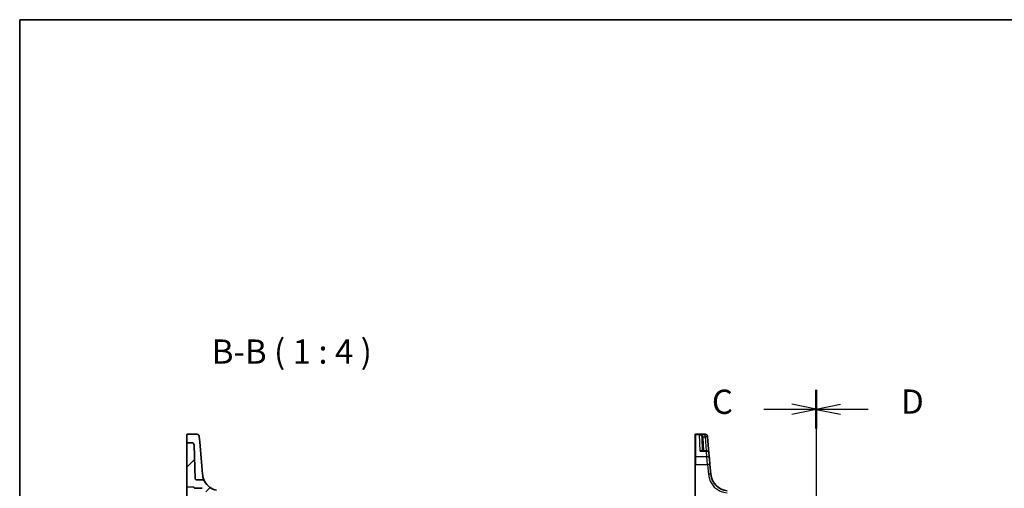
# Model space of a CAD drawing. Units: millimetres. Extents: x 0 to 5905, y 0 to 1124.
# Drawn here: x 988 to 1394, y 930 to 1124 of the extents above; entities that cross this region are included whole.
import ezdxf

# ---------------------------------------------------------------- set-up
doc = ezdxf.new("R2010")
doc.units = ezdxf.units.MM
for name, color, linetype, lineweight in [('Border (ISO)', 7, 'Continuous', 35), ('Section Line (ISO)', 7, 'Continuous', 25), ('Symbol (ISO)', 7, 'Continuous', 18), ('Visible (ISO)', 7, 'Continuous', 35), ('Visible Narrow (ISO)', 7, 'Continuous', 25)]:
    doc.layers.add(name, color=color, linetype=linetype, lineweight=lineweight)
doc.layers.add('Hatch (ISO)', color=1, linetype='Continuous', lineweight=18, true_color=0xff0000)
doc.styles.add('Note Text (TK)', font='txt')

# ---------------------------------------------------------------- blocks, each defined once
blk = doc.blocks.new('図面枠 tk図枠')
at = {"layer": 'Border (ISO)'}
for q in [(405.5, 289), (14.5, 8)]:
    blk.add_line((14.5, 289), q, dxfattribs=at)
blk = doc.blocks.new('2dTransSection2')
at = {"layer": 'Section Line (ISO)', "linetype": 'Continuous'}
for p, q in [((96.7, 250.77), (96.7, 151.5)), ((96.7, 248.79), (94.2, 249.29)), ((91.32, 248.79), (94.2, 248.79)), ((94.2, 248.79), (96.7, 248.79)), ((94.2, 248.29), (96.7, 248.79)), ((91.32, 153.48), (94.2, 153.48)), ((96.7, 153.48), (94.2, 153.98)), ((94.2, 153.48), (96.7, 153.48)), ((94.2, 152.98), (96.7, 153.48))]:
    blk.add_line(p, q, dxfattribs=at)
at = {"layer": 'Section Line (ISO)', "linetype": 'Continuous', "lineweight": 50}
for p, q in [((96.7, 250.77), (96.7, 246.81)), ((96.7, 155.46), (96.7, 151.5))]:
    blk.add_line(p, q, dxfattribs=at)
at = {"layer": 'Section Line (ISO)', "char_height": 2.5, "attachment_point": 7, "style": 'Note Text (TK)'}
for insert in [(85.94, 247.52), (85.94, 152.21)]:
    blk.add_mtext('C', dxfattribs=dict(at, insert=insert))
blk = doc.blocks.new('2dTransSection3')
at = {"layer": 'Section Line (ISO)', "linetype": 'Continuous'}
for p, q in [((96.7, 250.74), (96.7, 151.69)), ((99.2, 249.27), (96.7, 248.77)), ((99.2, 248.77), (96.7, 248.77)), ((96.7, 248.77), (99.2, 248.27)), ((102.08, 248.77), (99.2, 248.77)), ((99.2, 154.16), (96.7, 153.66)), ((99.2, 153.66), (96.7, 153.66)), ((96.7, 153.66), (99.2, 153.16)), ((102.08, 153.66), (99.2, 153.66))]:
    blk.add_line(p, q, dxfattribs=at)
at = {"layer": 'Section Line (ISO)', "linetype": 'Continuous', "lineweight": 50}
for p, q in [((96.7, 250.74), (96.7, 246.79)), ((96.7, 155.63), (96.7, 151.69))]:
    blk.add_line(p, q, dxfattribs=at)
at = {"layer": 'Section Line (ISO)', "char_height": 2.5, "attachment_point": 7, "style": 'Note Text (TK)'}
for insert in [(105.47, 247.54), (105.47, 152.43)]:
    blk.add_mtext('D', dxfattribs=dict(at, insert=insert))

msp = doc.modelspace()

# ---------------------------------------------------------------- hatches: boundary and pattern name
at = {"layer": 'Hatch (ISO)'}
h = msp.add_hatch(dxfattribs=at)
h.set_pattern_fill('ANSI31', color=256, scale=101.6, style=0)
h.set_pattern_definition([(45, (929.5, -32), (-8.98026, 8.98026), [])])
edge = h.paths.add_edge_path()
edge.add_ellipse((1144.0659, 926.4707), major_axis=(0, 0.5), ratio=1, start_angle=0, end_angle=85)
edge.add_line((1143.5678, 926.5143), (1142.9954, 919.9707))
edge.add_line((1142.9954, 919.9707), (1144.2954, 919.9707))
edge.add_ellipse((1144.2954, 920.1707), major_axis=(0, -0.2), ratio=1, start_angle=0, end_angle=90)
edge.add_line((1144.4954, 920.1707), (1144.4954, 924.9707))
edge.add_line((1144.4954, 924.9707), (1146.0522, 924.9707))
edge.add_ellipse((1146.0522, 924.7707), major_axis=(0, 0.2), ratio=1, start_angle=272, end_angle=360, ccw=False)
edge.add_line((1146.2521, 924.7777), (1146.71, 911.6637))
edge.add_ellipse((1146.9099, 911.6707), major_axis=(-0.1999, -0.007), ratio=1, start_angle=0, end_angle=88)
edge.add_line((1146.9099, 911.4707), (1148.2844, 911.4707))
edge.add_ellipse((1148.2844, 912.4707), major_axis=(0, -1), ratio=1, start_angle=0, end_angle=93)
edge.add_line((1149.283, 912.523), (1148.5755, 926.023))
edge.add_ellipse((1147.5768, 925.9707), major_axis=(0.9986, 0.0523), ratio=1, start_angle=0, end_angle=87)
edge.add_line((1147.5768, 926.9707), (1144.0659, 926.9707))
edge = h.paths.add_edge_path()
edge.add_ellipse((1058.4947, 948.2908), major_axis=(0.9994, 0.0349), ratio=1, start_angle=0, end_angle=88)
edge.add_line((1058.4947, 949.2908), (1056.6954, 949.2908))
edge.add_ellipse((1056.6954, 949.0908), major_axis=(0, 0.2), ratio=1, start_angle=0, end_angle=90)
edge.add_line((1056.4954, 949.0908), (1056.4954, 931.2686))
edge.add_ellipse((1056.6954, 931.2686), major_axis=(-0.2, 0), ratio=1, start_angle=0, end_angle=88)
edge.add_line((1056.6884, 931.0687), (1059.3024, 930.9774))
edge.add_spline(control_points=[(1059.3024, 930.9774), (1059.3263, 930.9766), (1059.3498, 930.9715), (1059.396, 930.9524), (1059.4179, 930.9378), (1059.4548, 930.9011), (1059.4695, 930.8793), (1059.4898, 930.8313), (1059.4951, 930.8056), (1059.4954, 930.7795)], knot_values=[-0.03061628, -0.03061628, -0.03061628, -0.03061628, -0.02343867, -0.02343867, -0.01562578, -0.01562578, -0.00781289, -0.00781289, 0, 0, 0, 0], degree=3, periodic=0)
edge.add_ellipse((1059.6954, 930.7815), major_axis=(-0.2, -0.0019), ratio=1, start_angle=0, end_angle=87.443835)
edge.add_line((1059.6884, 930.5816), (1062.7757, 930.4738))
edge.add_ellipse((1062.7687, 930.2739), major_axis=(0.007, 0.1999), ratio=1, start_angle=312.988294, end_angle=360, ccw=False)
edge.add_ellipse((1070.4681, 936.9641), major_axis=(-7.5484, -6.559), ratio=1, start_angle=0, end_angle=10.601699)
edge.add_ellipse((1064.131, 928.9715), major_axis=(0.1243, 0.1567), ratio=1, start_angle=306.410006, end_angle=360, ccw=False)
edge.add_line((1064.3309, 928.9646), (1064.163, 924.1571))
edge.add_ellipse((1063.9632, 924.1641), major_axis=(0.1999, -0.007), ratio=1, start_angle=274, end_angle=360, ccw=False)
edge.add_line((1063.9701, 923.9642), (1056.6884, 923.7099))
edge.add_ellipse((1056.6954, 923.51), major_axis=(-0.007, 0.1999), ratio=1, start_angle=0, end_angle=88)
edge.add_line((1056.4954, 923.51), (1056.4954, 921.1707))
edge.add_ellipse((1056.6954, 921.1707), major_axis=(-0.2, 0), ratio=1, start_angle=0, end_angle=90)
edge.add_line((1056.6954, 920.9707), (1062.3022, 920.9707))
edge.add_ellipse((1062.3022, 920.7707), major_axis=(0, 0.2), ratio=1, start_angle=272, end_angle=360, ccw=False)
edge.add_line((1062.5021, 920.7777), (1062.9251, 908.6637))
edge.add_ellipse((1063.125, 908.6707), major_axis=(-0.1999, -0.007), ratio=1, start_angle=0, end_angle=88)
edge.add_line((1063.125, 908.4707), (1065.9236, 908.4707))
edge.add_ellipse((1065.9236, 908.6707), major_axis=(0, -0.2), ratio=1, start_angle=0, end_angle=88)
edge.add_line((1066.1235, 908.6637), (1066.7386, 926.2777))
edge.add_ellipse((1066.9385, 926.2707), major_axis=(-0.1999, 0.007), ratio=1, start_angle=272, end_angle=360, ccw=False)
edge.add_line((1066.9385, 926.4707), (1068.3022, 926.4707))
edge.add_ellipse((1068.3022, 926.2707), major_axis=(0, 0.2), ratio=1, start_angle=272, end_angle=360, ccw=False)
edge.add_line((1068.5021, 926.2777), (1068.7156, 920.1637))
edge.add_ellipse((1068.9155, 920.1707), major_axis=(-0.1999, -0.007), ratio=1, start_angle=0, end_angle=88)
edge.add_line((1068.9155, 919.9707), (1069.9954, 919.9707))
edge.add_line((1069.9954, 919.9707), (1069.1872, 929.208))
edge.add_ellipse((1068.6891, 929.1644), major_axis=(0.4981, 0.0436), ratio=1, start_angle=0, end_angle=72.1511)
edge.add_ellipse((1070.4681, 936.9641), major_axis=(-1.6679, -7.3122), ratio=1, start_angle=310.871015, end_angle=360, ccw=False)
edge.add_spline(control_points=[(1063.8474, 933.4405), (1063.7908, 933.5469), (1063.7154, 933.6422), (1063.5344, 933.8013), (1063.4302, 933.8639), (1063.2047, 933.9489), (1063.0851, 933.9707), (1062.9646, 933.9707)], knot_values=[-0.10846396, -0.10846396, -0.10846396, -0.10846396, -0.07230931, -0.07230931, -0.03615465, -0.03615465, 0, 0, 0, 0], degree=3, periodic=0)
edge.add_line((1062.9646, 933.9707), (1060.4782, 933.9707))
edge.add_spline(control_points=[(1060.4782, 933.9707), (1060.4168, 933.9707), (1060.3558, 933.982), (1060.2377, 934.0275), (1060.1821, 934.0626), (1060.0875, 934.152), (1060.0493, 934.2055), (1059.9957, 934.3242), (1059.9808, 934.3882), (1059.9785, 934.4533)], knot_values=[-0.07703001, -0.07703001, -0.07703001, -0.07703001, -0.05859667, -0.05859667, -0.03906445, -0.03906445, -0.01953222, -0.01953222, 0, 0, 0, 0], degree=3, periodic=0)
edge.add_line((1059.9785, 934.4533), (1059.4941, 948.3257))

# ---------------------------------------------------------------- linework, layer by layer
at = {"layer": 'Visible (ISO)'}
for p, q in [((1056.4954, 949.7761), (1056.4954, 952.5926)), ((1056.6954, 952.7926), (1060.6384, 952.7926)), ((1061.6345, 951.8798), (1061.8291, 949.6562)), ((1266.3073, 952.496), (1266.3073, 952.5926)), ((1266.3073, 943.3327), (1266.3073, 952.496)), ((1270.4503, 952.7926), (1266.5073, 952.7926)), ((1269.3912, 945.8864), (1269.2014, 951.3217)), ((1271.4465, 951.8798), (1271.4531, 951.8035)), ((1271.4531, 951.8035), (1271.4584, 951.7431)), ((1272.0507, 944.9736), (1271.4584, 951.7431)), ((1056.4954, 949.7761), (1056.4954, 949.6096)), ((1056.4954, 949.6096), (1056.4954, 949.0908)), ((1056.4954, 949.0908), (1056.4954, 931.2686)), ((1058.4947, 949.2908), (1056.6954, 949.2908)), ((1059.9785, 934.4533), (1059.4941, 948.3257)), ((1062.415, 942.9587), (1061.8291, 949.6562)), ((1266.3073, 940.2388), (1266.3073, 943.3327)), ((1271.0545, 945.8864), (1269.0842, 945.8864)), ((1272.0507, 944.9736), (1272.2473, 942.7266)), ((1062.9935, 936.3474), (1062.415, 942.9587)), ((1266.3073, 940.2388), (1266.3073, 911.9182)), ((1272.2473, 942.7266), (1272.461, 940.2841)), ((1272.8086, 936.3104), (1272.461, 940.2841)), ((1062.9967, 936.3104), (1062.9935, 936.3474)), ((1056.4954, 931.2686), (1056.4954, 923.9302)), ((1056.6884, 931.0687), (1059.3024, 930.9774)), ((1062.9646, 933.9707), (1060.4782, 933.9707)), ((1059.6884, 930.5816), (1062.7757, 930.4738))]:
    msp.add_line(p, q, dxfattribs=at)
for centre, radius, start, end in [((1056.6954, 952.5926), 0.2, 90, 180), ((1060.6384, 951.7926), 1, 5, 90), ((1266.5073, 952.5926), 0.2, 90, 180), ((1270.4503, 951.7926), 1, 5, 90), ((1056.6954, 949.0908), 0.2, 90, 180), ((1058.4947, 948.2908), 1, 2, 90), ((1271.0545, 944.8864), 1, 5, 90), ((1280.2801, 936.9641), 7.5, 185, 265), ((1056.6954, 931.2686), 0.2, 180, 268), ((1070.4681, 936.9641), 7.5, 208.022115, 257.1511), ((1059.6954, 930.7815), 0.2, 180.556165, 268)]:
    msp.add_arc(centre, radius, start, end, dxfattribs=at)
for points, knots in [([(1063.8474, 933.4405), (1063.8474, 933.4405), (1063.6496, 933.7653), (1063.2468, 934.8792), (1063.0666, 935.5116), (1062.9967, 936.3104)], [5.70164527, 5.70164527, 5.70164527, 5.70164527, 9.02046963, 9.02046963, 11.40321718, 11.40321718, 11.40321718, 11.40321718]), ([(1059.3024, 930.9774), (1059.3263, 930.9766), (1059.3498, 930.9715), (1059.396, 930.9524), (1059.4179, 930.9378), (1059.4548, 930.9011), (1059.4695, 930.8793), (1059.4898, 930.8313), (1059.4951, 930.8056), (1059.4954, 930.7795)], [-0.0306162764, -0.0306162764, -0.0306162764, -0.0306162764, -0.0234386684, -0.0234386684, -0.0156257789, -0.0156257789, -0.0078128895, -0.0078128895, 0, 0, 0, 0]), ([(1060.4782, 933.9707), (1060.4168, 933.9707), (1060.3558, 933.982), (1060.2377, 934.0275), (1060.1821, 934.0626), (1060.0875, 934.152), (1060.0493, 934.2055), (1059.9957, 934.3242), (1059.9808, 934.3882), (1059.9785, 934.4533)], [-0.0770300092, -0.0770300092, -0.0770300092, -0.0770300092, -0.058596671, -0.058596671, -0.0390644473, -0.0390644473, -0.0195322237, -0.0195322237, 0, 0, 0, 0]), ([(1063.8474, 933.4405), (1063.7908, 933.5469), (1063.7154, 933.6422), (1063.5344, 933.8013), (1063.4302, 933.8639), (1063.2047, 933.9489), (1063.0851, 933.9707), (1062.9646, 933.9707)], [-0.108463963, -0.108463963, -0.108463963, -0.108463963, -0.072309309, -0.072309309, -0.036154654, -0.036154654, 0, 0, 0, 0])]:
    msp.add_open_spline(points, degree=3, knots=knots, dxfattribs=at)
msp.add_open_spline([(1059.4954, 930.7795), (1059.4954, 930.7795), (1059.4954, 930.7802), (1059.4954, 930.7815)], degree=3, dxfattribs=at)
at = {"layer": 'Visible Narrow (ISO)'}
for p, q in [((1266.5073, 952.7926), (1266.5073, 952.6909)), ((1266.5073, 952.6909), (1266.5073, 943.506)), ((1266.5073, 952.6909), (1270.4569, 952.6909)), ((1270.4622, 952.6298), (1268.1891, 952.6298)), ((1268.4255, 945.7797), (1268.1891, 952.6298)), ((1269.6383, 951.7083), (1270.4622, 951.7083)), ((1269.8906, 945.8864), (1269.7011, 951.313)), ((1270.4569, 952.6909), (1270.4503, 952.7926)), ((1270.4622, 952.6298), (1270.4569, 952.6909)), ((1270.4622, 951.7083), (1270.4622, 952.6298)), ((1270.4622, 951.7083), (1270.9716, 945.8864)), ((1266.5073, 943.506), (1266.5073, 940.2492)), ((1271.2511, 943.506), (1266.5073, 943.506)), ((1268.4255, 945.7797), (1271.0545, 945.7797)), ((1271.0545, 945.7797), (1271.0545, 945.8864)), ((1271.2511, 943.506), (1271.0545, 945.7797)), ((1271.4648, 940.2492), (1271.2511, 943.506)), ((1266.5073, 911.9286), (1266.5073, 940.2492)), ((1266.5073, 940.2492), (1271.4648, 940.2492)), ((1271.4648, 940.2492), (1271.8124, 936.2756))]:
    msp.add_line(p, q, dxfattribs=at)
msp.add_arc((1280.2801, 937.0164), 8.5, 185, 265, dxfattribs=at)
for centre, major_axis, ratio, start_param, end_param in [((1266.5073, 952.496), (-0.2, 0), 0.97457708, 4.71238898, 6.28318531), ((1269.6383, 951.7344), (-0.4804, -0.1385), 0.05029478, 0.06195767, 1.5563038), ((1269.7011, 951.3391), (-0.4997, -0.0174), 0.05230416, 0, 1.56896983), ((1270.4569, 951.7163), (0.9962, 0.0872), 0.9743899, 0, 1.48575387), ((1270.4622, 951.6559), (0.9962, 0.0872), 0.97366592, 0, 1.48581675), ((1270.4622, 951.6559), (0.9962, 0.0872), 0.05213734, 0, 1.56623493), ((1266.5073, 943.3327), (-0.2, 0), 0.86651893, 4.71238898, 6.28318531), ((1271.0545, 944.8864), (0.9962, 0.0872), 0.89257892, 0, 1.49286395), ((1271.2511, 942.6394), (0.9962, 0.0872), 0.86569387, 0, 1.49520225), ((1266.5073, 940.2388), (-0.2, 0), 0.05233596, 4.71238898, 6.28318531), ((1271.4648, 940.1969), (0.9962, 0.0872), 0.05213734, 0, 1.56623493), ((1271.8124, 936.2233), (0.9962, 0.0872), 0.05213734, 0, 1.56623493)]:
    msp.add_ellipse(centre, major_axis=major_axis, ratio=ratio, start_param=start_param, end_param=end_param, dxfattribs=at)
for points, knots in [([(1269.6383, 951.7083), (1269.6099, 951.7739), (1269.5726, 951.8381), (1269.459, 951.9958), (1269.374, 952.0831), (1269.157, 952.2629), (1269.0207, 952.3474), (1268.6974, 952.5045), (1268.5071, 952.5676), (1268.2734, 952.6159), (1268.2312, 952.6234), (1268.1891, 952.6298)], [-0.24248108, -0.24248108, -0.24248108, -0.24248108, -0.211690432, -0.211690432, -0.162425396, -0.162425396, -0.098380849, -0.098380849, -0.017098962, -0.017098962, 0.000775926, 0.000775926, 0.000775926, 0.000775926]), ([(1268.1891, 952.6298), (1268.2173, 952.6203), (1268.2455, 952.6095), (1268.402, 952.5436), (1268.5293, 952.4659), (1268.7457, 952.2836), (1268.8369, 952.1883), (1268.9822, 951.9912), (1269.0391, 951.897), (1269.1152, 951.73), (1269.1402, 951.6628), (1269.1592, 951.5948)], [-0.000775926, -0.000775926, -0.000775926, -0.000775926, 0.017098962, 0.017098962, 0.098380849, 0.098380849, 0.162425396, 0.162425396, 0.211690432, 0.211690432, 0.24248108, 0.24248108, 0.24248108, 0.24248108]), ([(1269.1592, 951.5948), (1269.1716, 951.5504), (1269.1813, 951.5052), (1269.1954, 951.4139), (1269.1997, 951.3679), (1269.2014, 951.3217)], [-0.0401815871, -0.0401815871, -0.0401815871, -0.0401815871, -0.0200907936, -0.0200907936, 0, 0, 0, 0]), ([(1269.7011, 951.313), (1269.6987, 951.3798), (1269.6923, 951.4465), (1269.6713, 951.5786), (1269.6568, 951.644), (1269.6383, 951.7083)], [0, 0, 0, 0, 0.0200907936, 0.0200907936, 0.0401815871, 0.0401815871, 0.0401815871, 0.0401815871]), ([(1269.2913, 945.8864), (1269.2713, 945.9082), (1269.2492, 945.9265), (1269.1895, 945.9646), (1269.1494, 945.9804), (1269.0399, 946.0045), (1268.9674, 946.0033), (1268.8183, 945.9765), (1268.7418, 945.9514), (1268.5856, 945.8808), (1268.5053, 945.8347), (1268.4255, 945.7797)], [0.069825516, 0.069825516, 0.069825516, 0.069825516, 0.091621374, 0.091621374, 0.125038078, 0.125038078, 0.1774575, 0.1774575, 0.228540371, 0.228540371, 0.280384206, 0.280384206, 0.280384206, 0.280384206]), ([(1268.4255, 945.7797), (1268.5462, 945.8168), (1268.6675, 945.8449), (1268.8875, 945.8783), (1268.9873, 945.8865), (1269.0842, 945.8864)], [-0.2803842056, -0.2803842056, -0.2803842056, -0.2803842056, -0.2285403708, -0.2285403708, -0.1845048361, -0.1845048361, -0.1845048361, -0.1845048361])]:
    msp.add_open_spline(points, degree=3, knots=knots, dxfattribs=at)

# ---------------------------------------------------------------- block references
at = {"xscale": 4, "yscale": 4, "zscale": 4}
msp.add_blockref('図面枠 tk図枠', (929.5, -32), dxfattribs=at)
at = {"layer": 'Section Line (ISO)', "xscale": 4, "yscale": 4, "zscale": 4}
for name in ['2dTransSection2', '2dTransSection3']:
    msp.add_blockref(name, (929.5, -32), dxfattribs=at)

# ---------------------------------------------------------------- texts
at = {"layer": 'Symbol (ISO)', "color": 7, "insert": (1066.7986, 978.8187), "char_height": 10, "attachment_point": 7, "style": 'Note Text (TK)'}
msp.add_mtext('B-B ( 1 : 4 )', dxfattribs=at)

doc.saveas('drawing.dxf')
